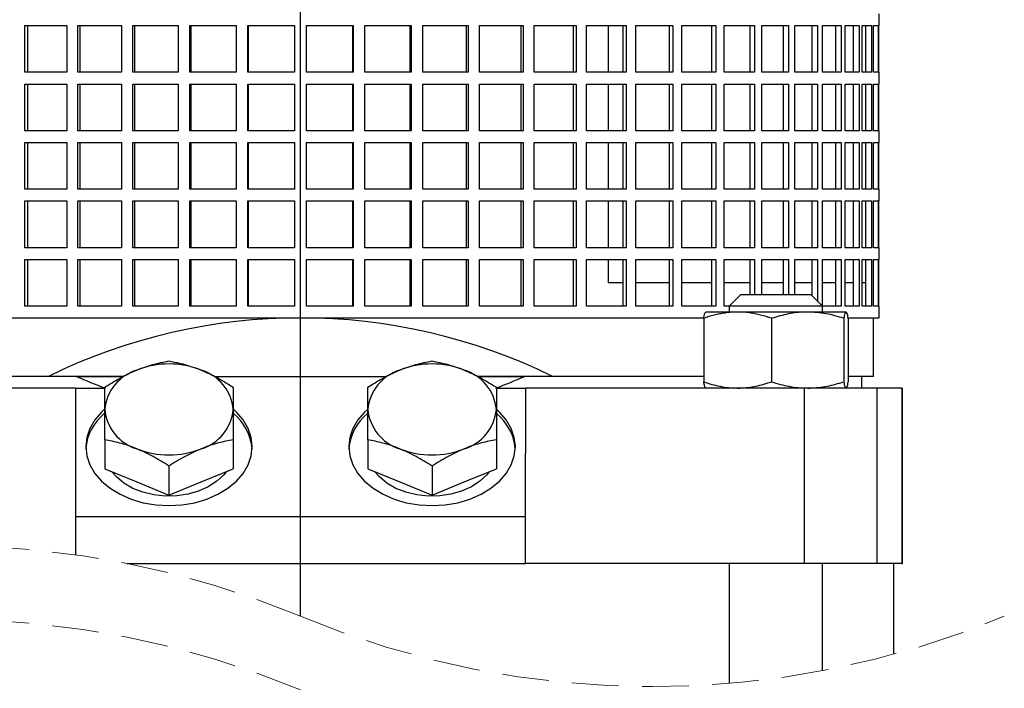
# Model space of a CAD drawing. Units: millimetres. Extents: x -4 to 213, y 0 to 297.
# Drawn here: x 157 to 184, y 161 to 180 of the extents above; entities that cross this region are included whole.
import ezdxf

# ---------------------------------------------------------------- set-up
doc = ezdxf.new("R2010")
doc.units = ezdxf.units.MM
doc.linetypes.add('HIDDEN', pattern=[1.905, 1.27, -0.635])
doc.layers.add('FORMAT', color=7, linetype='Continuous')

# ---------------------------------------------------------------- blocks, each defined once
blk = doc.blocks.new('SW_CENTERMARKSYMBOL_3')
at = {"layer": 'FORMAT', "color": 0}
blk.add_line((0, 23.092), (0, 144.496), dxfattribs=at)

msp = doc.modelspace()

# ---------------------------------------------------------------- linework, layer by layer
at = {"color": 7, "linetype": 'Continuous', "lineweight": 25}
for p, q in [((180.500878, 179.487406), (180.500878, 179.804868)), ((157.301729, 179.487406), (158.441798, 179.487406)), ((157.301729, 178.217566), (157.301729, 179.487406)), ((157.371691, 179.487406), (157.371691, 178.217566)), ((158.441798, 179.487406), (158.441798, 178.217566)), ((158.737997, 179.487406), (159.928793, 179.487406)), ((158.737997, 178.217566), (158.737997, 179.487406)), ((158.79317, 179.487406), (158.79317, 178.217566)), ((159.928793, 179.487406), (159.928793, 178.217566)), ((160.236331, 179.487406), (161.465635, 179.487406)), ((160.236331, 178.217566), (160.236331, 179.487406)), ((160.27615, 179.487406), (160.27615, 178.217566)), ((161.465635, 179.487406), (161.465635, 178.217566)), ((161.781357, 179.487406), (163.036555, 179.487406)), ((161.781357, 178.217566), (161.781357, 179.487406)), ((161.805413, 179.487406), (161.805413, 178.217566)), ((163.036555, 179.487406), (163.036555, 178.217566)), ((163.357221, 179.487406), (164.625432, 179.487406)), ((163.357221, 178.217566), (163.357221, 179.487406)), ((163.365267, 179.487406), (163.365267, 178.217566)), ((164.625432, 179.487406), (164.625432, 178.217566)), ((164.947752, 179.487406), (166.215963, 179.487406)), ((164.947752, 178.217566), (164.947752, 179.487406)), ((166.207917, 178.217566), (166.207917, 179.487406)), ((166.215963, 179.487406), (166.215963, 178.217566)), ((166.536629, 179.487406), (167.791827, 179.487406)), ((166.536629, 178.217566), (166.536629, 179.487406)), ((167.767771, 178.217566), (167.767771, 179.487406)), ((167.791827, 179.487406), (167.791827, 178.217566)), ((168.107549, 179.487406), (169.336853, 179.487406)), ((168.107549, 178.217566), (168.107549, 179.487406)), ((169.297034, 178.217566), (169.297034, 179.487406)), ((169.336853, 179.487406), (169.336853, 178.217566)), ((169.644391, 179.487406), (170.835188, 179.487406)), ((169.644391, 178.217566), (169.644391, 179.487406)), ((170.780014, 178.217566), (170.780014, 179.487406)), ((170.835188, 179.487406), (170.835188, 178.217566)), ((171.131386, 179.487406), (172.271456, 179.487406)), ((171.131386, 178.217566), (171.131386, 179.487406)), ((172.201494, 178.217566), (172.201494, 179.487406)), ((172.271456, 179.487406), (172.271456, 178.217566)), ((172.553274, 179.487406), (173.630918, 179.487406)), ((172.553274, 178.217566), (172.553274, 179.487406)), ((173.144586, 179.487406), (173.144586, 178.217566)), ((173.546886, 178.217566), (173.546886, 179.487406)), ((173.630918, 179.487406), (173.630918, 178.217566)), ((173.895466, 179.487406), (174.899626, 179.487406)), ((173.895466, 178.217566), (173.895466, 179.487406)), ((174.802386, 178.217566), (174.802386, 179.487406)), ((174.899626, 179.487406), (174.899626, 178.217566)), ((175.144188, 179.487406), (176.064561, 179.487406)), ((175.144188, 178.217566), (175.144188, 179.487406)), ((175.95511, 178.217566), (175.95511, 179.487406)), ((176.064561, 179.487406), (176.064561, 178.217566)), ((176.286629, 179.487406), (177.113768, 179.487406)), ((176.286629, 178.217566), (176.286629, 179.487406)), ((176.99323, 178.217566), (176.99323, 179.487406)), ((177.113768, 179.487406), (177.113768, 178.217566)), ((177.311062, 179.487406), (178.036481, 179.487406)), ((177.311062, 178.217566), (177.311062, 179.487406)), ((177.906093, 178.217566), (177.906093, 179.487406)), ((178.036481, 179.487406), (178.036481, 178.217566)), ((178.206977, 179.487406), (178.823233, 179.487406)), ((178.206977, 178.217566), (178.206977, 179.487406)), ((178.684334, 178.217566), (178.684334, 179.487406)), ((178.823233, 179.487406), (178.823233, 178.217566)), ((178.96518, 179.487406), (179.46595, 179.487406)), ((178.96518, 178.217566), (178.96518, 179.487406)), ((179.319963, 178.217566), (179.319963, 179.487406)), ((179.46595, 179.487406), (179.46595, 178.217566)), ((179.577894, 179.487406), (179.958038, 179.487406)), ((179.577894, 178.217566), (179.577894, 179.487406)), ((179.806462, 178.217566), (179.806462, 179.487406)), ((179.958038, 179.487406), (179.958038, 178.217566)), ((180.038828, 179.487406), (180.294445, 179.487406)), ((180.038828, 178.217566), (180.038828, 179.487406)), ((180.138835, 178.217566), (180.138835, 179.487406)), ((180.294445, 179.487406), (180.294445, 178.217566)), ((180.343253, 179.487406), (180.471722, 179.487406)), ((180.343253, 178.217566), (180.343253, 179.487406)), ((180.471722, 179.487406), (180.471722, 178.217566)), ((180.488046, 179.487406), (180.500878, 179.487406)), ((180.488046, 178.217566), (180.488046, 179.487406)), ((158.441798, 178.217566), (157.301729, 178.217566)), ((159.928793, 178.217566), (158.737997, 178.217566)), ((161.465635, 178.217566), (160.236331, 178.217566)), ((163.036555, 178.217566), (161.781357, 178.217566)), ((164.625432, 178.217566), (163.357221, 178.217566)), ((166.215963, 178.217566), (164.947752, 178.217566)), ((167.791827, 178.217566), (166.536629, 178.217566)), ((169.336853, 178.217566), (168.107549, 178.217566)), ((170.835188, 178.217566), (169.644391, 178.217566)), ((172.271456, 178.217566), (171.131386, 178.217566)), ((173.630918, 178.217566), (172.553274, 178.217566)), ((174.899626, 178.217566), (173.895466, 178.217566)), ((176.064561, 178.217566), (175.144188, 178.217566)), ((177.113768, 178.217566), (176.286629, 178.217566)), ((178.036481, 178.217566), (177.311062, 178.217566)), ((178.823233, 178.217566), (178.206977, 178.217566)), ((179.46595, 178.217566), (178.96518, 178.217566)), ((179.958038, 178.217566), (179.577894, 178.217566)), ((180.294445, 178.217566), (180.038828, 178.217566)), ((180.471722, 178.217566), (180.343253, 178.217566)), ((180.500878, 178.217566), (180.488046, 178.217566)), ((180.500878, 177.900104), (180.500878, 178.217566)), ((157.301729, 177.900104), (158.441798, 177.900104)), ((157.301729, 176.630265), (157.301729, 177.900104)), ((157.371691, 177.900104), (157.371691, 176.630265)), ((158.441798, 177.900104), (158.441798, 176.630265)), ((158.737997, 177.900104), (159.928793, 177.900104)), ((158.737997, 176.630265), (158.737997, 177.900104)), ((158.79317, 177.900104), (158.79317, 176.630265)), ((159.928793, 177.900104), (159.928793, 176.630265)), ((160.236331, 177.900104), (161.465635, 177.900104)), ((160.236331, 176.630265), (160.236331, 177.900104)), ((160.27615, 177.900104), (160.27615, 176.630265)), ((161.465635, 177.900104), (161.465635, 176.630265)), ((161.781357, 177.900104), (163.036555, 177.900104)), ((161.781357, 176.630265), (161.781357, 177.900104)), ((161.805413, 177.900104), (161.805413, 176.630265)), ((163.036555, 177.900104), (163.036555, 176.630265)), ((163.357221, 177.900104), (164.625432, 177.900104)), ((163.357221, 176.630265), (163.357221, 177.900104)), ((163.365267, 177.900104), (163.365267, 176.630265)), ((164.625432, 177.900104), (164.625432, 176.630265)), ((164.947752, 177.900104), (166.215963, 177.900104)), ((164.947752, 176.630265), (164.947752, 177.900104)), ((166.207917, 176.630265), (166.207917, 177.900104)), ((166.215963, 177.900104), (166.215963, 176.630265)), ((166.536629, 177.900104), (167.791827, 177.900104)), ((166.536629, 176.630265), (166.536629, 177.900104)), ((167.767771, 176.630265), (167.767771, 177.900104)), ((167.791827, 177.900104), (167.791827, 176.630265)), ((168.107549, 177.900104), (169.336853, 177.900104)), ((168.107549, 176.630265), (168.107549, 177.900104)), ((169.297034, 176.630265), (169.297034, 177.900104)), ((169.336853, 177.900104), (169.336853, 176.630265)), ((169.644391, 177.900104), (170.835188, 177.900104)), ((169.644391, 176.630265), (169.644391, 177.900104)), ((170.780014, 176.630265), (170.780014, 177.900104)), ((170.835188, 177.900104), (170.835188, 176.630265)), ((171.131386, 177.900104), (172.271456, 177.900104)), ((171.131386, 176.630265), (171.131386, 177.900104)), ((172.201494, 176.630265), (172.201494, 177.900104)), ((172.271456, 177.900104), (172.271456, 176.630265)), ((172.553274, 177.900104), (173.630918, 177.900104)), ((172.553274, 176.630265), (172.553274, 177.900104)), ((173.144586, 177.900104), (173.144586, 176.630265)), ((173.546886, 176.630265), (173.546886, 177.900104)), ((173.630918, 177.900104), (173.630918, 176.630265)), ((173.895466, 177.900104), (174.899626, 177.900104)), ((173.895466, 176.630265), (173.895466, 177.900104)), ((174.802386, 176.630265), (174.802386, 177.900104)), ((174.899626, 177.900104), (174.899626, 176.630265)), ((175.144188, 177.900104), (176.064561, 177.900104)), ((175.144188, 176.630265), (175.144188, 177.900104)), ((175.95511, 176.630265), (175.95511, 177.900104)), ((176.064561, 177.900104), (176.064561, 176.630265)), ((176.286629, 177.900104), (177.113768, 177.900104)), ((176.286629, 176.630265), (176.286629, 177.900104)), ((176.99323, 176.630265), (176.99323, 177.900104)), ((177.113768, 177.900104), (177.113768, 176.630265)), ((177.311062, 177.900104), (178.036481, 177.900104)), ((177.311062, 176.630265), (177.311062, 177.900104)), ((177.906093, 176.630265), (177.906093, 177.900104)), ((178.036481, 177.900104), (178.036481, 176.630265)), ((178.206977, 177.900104), (178.823233, 177.900104)), ((178.206977, 176.630265), (178.206977, 177.900104)), ((178.684334, 176.630265), (178.684334, 177.900104)), ((178.823233, 177.900104), (178.823233, 176.630265)), ((178.96518, 177.900104), (179.46595, 177.900104)), ((178.96518, 176.630265), (178.96518, 177.900104)), ((179.319963, 176.630265), (179.319963, 177.900104)), ((179.46595, 177.900104), (179.46595, 176.630265)), ((179.577894, 177.900104), (179.958038, 177.900104)), ((179.577894, 176.630265), (179.577894, 177.900104)), ((179.806462, 176.630265), (179.806462, 177.900104)), ((179.958038, 177.900104), (179.958038, 176.630265)), ((180.038828, 177.900104), (180.294445, 177.900104)), ((180.038828, 176.630265), (180.038828, 177.900104)), ((180.138835, 176.630265), (180.138835, 177.900104)), ((180.294445, 177.900104), (180.294445, 176.630265)), ((180.343253, 177.900104), (180.471722, 177.900104)), ((180.343253, 176.630265), (180.343253, 177.900104)), ((180.471722, 177.900104), (180.471722, 176.630265)), ((180.488046, 177.900104), (180.500878, 177.900104)), ((180.488046, 176.630265), (180.488046, 177.900104)), ((158.441798, 176.630265), (157.301729, 176.630265)), ((159.928793, 176.630265), (158.737997, 176.630265)), ((161.465635, 176.630265), (160.236331, 176.630265)), ((163.036555, 176.630265), (161.781357, 176.630265)), ((164.625432, 176.630265), (163.357221, 176.630265)), ((166.215963, 176.630265), (164.947752, 176.630265)), ((167.791827, 176.630265), (166.536629, 176.630265)), ((169.336853, 176.630265), (168.107549, 176.630265)), ((170.835188, 176.630265), (169.644391, 176.630265)), ((172.271456, 176.630265), (171.131386, 176.630265)), ((173.630918, 176.630265), (172.553274, 176.630265)), ((174.899626, 176.630265), (173.895466, 176.630265)), ((176.064561, 176.630265), (175.144188, 176.630265)), ((177.113768, 176.630265), (176.286629, 176.630265)), ((178.036481, 176.630265), (177.311062, 176.630265)), ((178.823233, 176.630265), (178.206977, 176.630265)), ((179.46595, 176.630265), (178.96518, 176.630265)), ((179.958038, 176.630265), (179.577894, 176.630265)), ((180.294445, 176.630265), (180.038828, 176.630265)), ((180.471722, 176.630265), (180.343253, 176.630265)), ((180.500878, 176.630265), (180.488046, 176.630265)), ((180.500878, 176.312803), (180.500878, 176.630265)), ((157.301729, 176.312803), (158.441798, 176.312803)), ((157.301729, 175.042961), (157.301729, 176.312803)), ((157.371691, 176.312803), (157.371691, 175.042961)), ((158.441798, 176.312803), (158.441798, 175.042961)), ((158.737997, 176.312803), (159.928793, 176.312803)), ((158.737997, 175.042961), (158.737997, 176.312803)), ((158.79317, 176.312803), (158.79317, 175.042961)), ((159.928793, 176.312803), (159.928793, 175.042961)), ((160.236331, 176.312803), (161.465635, 176.312803)), ((160.236331, 175.042961), (160.236331, 176.312803)), ((160.27615, 176.312803), (160.27615, 175.042961)), ((161.465635, 176.312803), (161.465635, 175.042961)), ((161.781357, 176.312803), (163.036555, 176.312803)), ((161.781357, 175.042961), (161.781357, 176.312803)), ((161.805413, 176.312803), (161.805413, 175.042961)), ((163.036555, 176.312803), (163.036555, 175.042961)), ((163.357221, 176.312803), (164.625432, 176.312803)), ((163.357221, 175.042961), (163.357221, 176.312803)), ((163.365267, 176.312803), (163.365267, 175.042961)), ((164.625432, 176.312803), (164.625432, 175.042961)), ((164.947752, 176.312803), (166.215963, 176.312803)), ((164.947752, 175.042961), (164.947752, 176.312803)), ((166.207917, 175.042961), (166.207917, 176.312803)), ((166.215963, 176.312803), (166.215963, 175.042961)), ((166.536629, 176.312803), (167.791827, 176.312803)), ((166.536629, 175.042961), (166.536629, 176.312803)), ((167.767771, 175.042961), (167.767771, 176.312803)), ((167.791827, 176.312803), (167.791827, 175.042961)), ((168.107549, 176.312803), (169.336853, 176.312803)), ((168.107549, 175.042961), (168.107549, 176.312803)), ((169.297034, 175.042961), (169.297034, 176.312803)), ((169.336853, 176.312803), (169.336853, 175.042961)), ((169.644391, 176.312803), (170.835188, 176.312803)), ((169.644391, 175.042961), (169.644391, 176.312803)), ((170.780014, 175.042961), (170.780014, 176.312803)), ((170.835188, 176.312803), (170.835188, 175.042961)), ((171.131386, 176.312803), (172.271456, 176.312803)), ((171.131386, 175.042961), (171.131386, 176.312803)), ((172.201494, 175.042961), (172.201494, 176.312803)), ((172.271456, 176.312803), (172.271456, 175.042961)), ((172.553274, 176.312803), (173.630918, 176.312803)), ((172.553274, 175.042961), (172.553274, 176.312803)), ((173.144586, 176.312803), (173.144586, 175.042961)), ((173.546886, 175.042961), (173.546886, 176.312803)), ((173.630918, 176.312803), (173.630918, 175.042961)), ((173.895466, 176.312803), (174.899626, 176.312803)), ((173.895466, 175.042961), (173.895466, 176.312803)), ((174.802386, 175.042961), (174.802386, 176.312803)), ((174.899626, 176.312803), (174.899626, 175.042961)), ((175.144188, 176.312803), (176.064561, 176.312803)), ((175.144188, 175.042961), (175.144188, 176.312803)), ((175.95511, 175.042961), (175.95511, 176.312803)), ((176.064561, 176.312803), (176.064561, 175.042961)), ((176.286629, 176.312803), (177.113768, 176.312803)), ((176.286629, 175.042961), (176.286629, 176.312803)), ((176.99323, 175.042961), (176.99323, 176.312803)), ((177.113768, 176.312803), (177.113768, 175.042961)), ((177.311062, 176.312803), (178.036481, 176.312803)), ((177.311062, 175.042961), (177.311062, 176.312803)), ((177.906093, 175.042961), (177.906093, 176.312803)), ((178.036481, 176.312803), (178.036481, 175.042961)), ((178.206977, 176.312803), (178.823233, 176.312803)), ((178.206977, 175.042961), (178.206977, 176.312803)), ((178.684334, 175.042961), (178.684334, 176.312803)), ((178.823233, 176.312803), (178.823233, 175.042961)), ((178.96518, 176.312803), (179.46595, 176.312803)), ((178.96518, 175.042961), (178.96518, 176.312803)), ((179.319963, 175.042961), (179.319963, 176.312803)), ((179.46595, 176.312803), (179.46595, 175.042961)), ((179.577894, 176.312803), (179.958038, 176.312803)), ((179.577894, 175.042961), (179.577894, 176.312803)), ((179.806462, 175.042961), (179.806462, 176.312803)), ((179.958038, 176.312803), (179.958038, 175.042961)), ((180.038828, 176.312803), (180.294445, 176.312803)), ((180.038828, 175.042961), (180.038828, 176.312803)), ((180.138835, 175.042961), (180.138835, 176.312803)), ((180.294445, 176.312803), (180.294445, 175.042961)), ((180.343253, 176.312803), (180.471722, 176.312803)), ((180.343253, 175.042961), (180.343253, 176.312803)), ((180.471722, 176.312803), (180.471722, 175.042961)), ((180.488046, 176.312803), (180.500878, 176.312803)), ((180.488046, 175.042961), (180.488046, 176.312803)), ((158.441798, 175.042961), (157.301729, 175.042961)), ((159.928793, 175.042961), (158.737997, 175.042961)), ((161.465635, 175.042961), (160.236331, 175.042961)), ((163.036555, 175.042961), (161.781357, 175.042961)), ((164.625432, 175.042961), (163.357221, 175.042961)), ((166.215963, 175.042961), (164.947752, 175.042961)), ((167.791827, 175.042961), (166.536629, 175.042961)), ((169.336853, 175.042961), (168.107549, 175.042961)), ((170.835188, 175.042961), (169.644391, 175.042961)), ((172.271456, 175.042961), (171.131386, 175.042961)), ((173.630918, 175.042961), (172.553274, 175.042961)), ((174.899626, 175.042961), (173.895466, 175.042961)), ((176.064561, 175.042961), (175.144188, 175.042961)), ((177.113768, 175.042961), (176.286629, 175.042961)), ((178.036481, 175.042961), (177.311062, 175.042961)), ((178.823233, 175.042961), (178.206977, 175.042961)), ((179.46595, 175.042961), (178.96518, 175.042961)), ((179.958038, 175.042961), (179.577894, 175.042961)), ((180.294445, 175.042961), (180.038828, 175.042961)), ((180.471722, 175.042961), (180.343253, 175.042961)), ((180.500878, 175.042961), (180.488046, 175.042961)), ((180.500878, 174.725503), (180.500878, 175.042961)), ((157.301729, 174.725503), (158.441798, 174.725503)), ((157.301729, 173.455662), (157.301729, 174.725503)), ((157.371691, 174.725503), (157.371691, 173.455662)), ((158.441798, 174.725503), (158.441798, 173.455662)), ((158.737997, 174.725503), (159.928793, 174.725503)), ((158.737997, 173.455662), (158.737997, 174.725503)), ((158.79317, 174.725503), (158.79317, 173.455662)), ((159.928793, 174.725503), (159.928793, 173.455662)), ((160.236331, 174.725503), (161.465635, 174.725503)), ((160.236331, 173.455662), (160.236331, 174.725503)), ((160.27615, 174.725503), (160.27615, 173.455662)), ((161.465635, 174.725503), (161.465635, 173.455662)), ((161.781357, 174.725503), (163.036555, 174.725503)), ((161.781357, 173.455662), (161.781357, 174.725503)), ((161.805413, 174.725503), (161.805413, 173.455662)), ((163.036555, 174.725503), (163.036555, 173.455662)), ((163.357221, 174.725503), (164.625432, 174.725503)), ((163.357221, 173.455662), (163.357221, 174.725503)), ((163.365267, 174.725503), (163.365267, 173.455662)), ((164.625432, 174.725503), (164.625432, 173.455662)), ((164.947752, 174.725503), (166.215963, 174.725503)), ((164.947752, 173.455662), (164.947752, 174.725503)), ((166.207917, 173.455662), (166.207917, 174.725503)), ((166.215963, 174.725503), (166.215963, 173.455662)), ((166.536629, 174.725503), (167.791827, 174.725503)), ((166.536629, 173.455662), (166.536629, 174.725503)), ((167.767771, 173.455662), (167.767771, 174.725503)), ((167.791827, 174.725503), (167.791827, 173.455662)), ((168.107549, 174.725503), (169.336853, 174.725503)), ((168.107549, 173.455662), (168.107549, 174.725503)), ((169.297034, 173.455662), (169.297034, 174.725503)), ((169.336853, 174.725503), (169.336853, 173.455662)), ((169.644391, 174.725503), (170.835188, 174.725503)), ((169.644391, 173.455662), (169.644391, 174.725503)), ((170.780014, 173.455662), (170.780014, 174.725503)), ((170.835188, 174.725503), (170.835188, 173.455662)), ((171.131386, 174.725503), (172.271456, 174.725503)), ((171.131386, 173.455662), (171.131386, 174.725503)), ((172.201494, 173.455662), (172.201494, 174.725503)), ((172.271456, 174.725503), (172.271456, 173.455662)), ((172.553274, 174.725503), (173.630918, 174.725503)), ((172.553274, 173.455662), (172.553274, 174.725503)), ((173.144586, 174.725503), (173.144586, 173.455662)), ((173.546886, 173.455662), (173.546886, 174.725503)), ((173.630918, 174.725503), (173.630918, 173.455662)), ((173.895466, 174.725503), (174.899626, 174.725503)), ((173.895466, 173.455662), (173.895466, 174.725503)), ((174.802386, 173.455662), (174.802386, 174.725503)), ((174.899626, 174.725503), (174.899626, 173.455662)), ((175.144188, 174.725503), (176.064561, 174.725503)), ((175.144188, 173.455662), (175.144188, 174.725503)), ((175.95511, 173.455662), (175.95511, 174.725503)), ((176.064561, 174.725503), (176.064561, 173.455662)), ((176.286629, 174.725503), (177.113768, 174.725503)), ((176.286629, 173.455662), (176.286629, 174.725503)), ((176.99323, 173.455662), (176.99323, 174.725503)), ((177.113768, 174.725503), (177.113768, 173.455662)), ((177.311062, 174.725503), (178.036481, 174.725503)), ((177.311062, 173.455662), (177.311062, 174.725503)), ((177.906093, 173.455662), (177.906093, 174.725503)), ((178.036481, 174.725503), (178.036481, 173.455662)), ((178.206977, 174.725503), (178.823233, 174.725503)), ((178.206977, 173.455662), (178.206977, 174.725503)), ((178.684334, 173.455662), (178.684334, 174.725503)), ((178.823233, 174.725503), (178.823233, 173.455662)), ((178.96518, 174.725503), (179.46595, 174.725503)), ((178.96518, 173.455662), (178.96518, 174.725503)), ((179.319963, 173.455662), (179.319963, 174.725503)), ((179.46595, 174.725503), (179.46595, 173.455662)), ((179.577894, 174.725503), (179.958038, 174.725503)), ((179.577894, 173.455662), (179.577894, 174.725503)), ((179.806462, 173.455662), (179.806462, 174.725503)), ((179.958038, 174.725503), (179.958038, 173.455662)), ((180.038828, 174.725503), (180.294445, 174.725503)), ((180.038828, 173.455662), (180.038828, 174.725503)), ((180.138835, 173.455662), (180.138835, 174.725503)), ((180.294445, 174.725503), (180.294445, 173.455662)), ((180.343253, 174.725503), (180.471722, 174.725503)), ((180.343253, 173.455662), (180.343253, 174.725503)), ((180.471722, 174.725503), (180.471722, 173.455662)), ((180.488046, 174.725503), (180.500878, 174.725503)), ((180.488046, 173.455662), (180.488046, 174.725503)), ((158.441798, 173.455662), (157.301729, 173.455662)), ((159.928793, 173.455662), (158.737997, 173.455662)), ((161.465635, 173.455662), (160.236331, 173.455662)), ((163.036555, 173.455662), (161.781357, 173.455662)), ((164.625432, 173.455662), (163.357221, 173.455662)), ((166.215963, 173.455662), (164.947752, 173.455662)), ((167.791827, 173.455662), (166.536629, 173.455662)), ((169.336853, 173.455662), (168.107549, 173.455662)), ((170.835188, 173.455662), (169.644391, 173.455662)), ((172.271456, 173.455662), (171.131386, 173.455662)), ((173.630918, 173.455662), (172.553274, 173.455662)), ((174.899626, 173.455662), (173.895466, 173.455662)), ((176.064561, 173.455662), (175.144188, 173.455662)), ((177.113768, 173.455662), (176.286629, 173.455662)), ((178.036481, 173.455662), (177.311062, 173.455662)), ((178.823233, 173.455662), (178.206977, 173.455662)), ((179.46595, 173.455662), (178.96518, 173.455662)), ((179.958038, 173.455662), (179.577894, 173.455662)), ((180.294445, 173.455662), (180.038828, 173.455662)), ((180.471722, 173.455662), (180.343253, 173.455662)), ((180.500878, 173.455662), (180.488046, 173.455662)), ((180.500878, 173.1382), (180.500878, 173.455662)), ((157.301729, 173.1382), (158.441798, 173.1382)), ((157.301729, 171.86836), (157.301729, 173.1382)), ((157.371691, 173.1382), (157.371691, 171.86836)), ((158.441798, 173.1382), (158.441798, 171.86836)), ((158.737997, 173.1382), (159.928793, 173.1382)), ((158.737997, 171.86836), (158.737997, 173.1382)), ((158.79317, 173.1382), (158.79317, 171.86836)), ((159.928793, 173.1382), (159.928793, 171.86836)), ((160.236331, 173.1382), (161.465635, 173.1382)), ((160.236331, 171.86836), (160.236331, 173.1382)), ((160.27615, 173.1382), (160.27615, 171.86836)), ((161.465635, 173.1382), (161.465635, 171.86836)), ((161.781357, 173.1382), (163.036555, 173.1382)), ((161.781357, 171.86836), (161.781357, 173.1382)), ((161.805413, 173.1382), (161.805413, 171.86836)), ((163.036555, 173.1382), (163.036555, 171.86836)), ((163.357221, 173.1382), (164.625432, 173.1382)), ((163.357221, 171.86836), (163.357221, 173.1382)), ((163.365267, 173.1382), (163.365267, 171.86836)), ((164.625432, 173.1382), (164.625432, 171.86836)), ((164.947752, 173.1382), (166.215963, 173.1382)), ((164.947752, 171.86836), (164.947752, 173.1382)), ((166.207917, 171.86836), (166.207917, 173.1382)), ((166.215963, 173.1382), (166.215963, 171.86836)), ((166.536629, 173.1382), (167.791827, 173.1382)), ((166.536629, 171.86836), (166.536629, 173.1382)), ((167.767771, 171.86836), (167.767771, 173.1382)), ((167.791827, 173.1382), (167.791827, 171.86836)), ((168.107549, 173.1382), (169.336853, 173.1382)), ((168.107549, 171.86836), (168.107549, 173.1382)), ((169.297034, 171.86836), (169.297034, 173.1382)), ((169.336853, 173.1382), (169.336853, 171.86836)), ((169.644391, 173.1382), (170.835188, 173.1382)), ((169.644391, 171.86836), (169.644391, 173.1382)), ((170.780014, 171.86836), (170.780014, 173.1382)), ((170.835188, 173.1382), (170.835188, 171.86836)), ((171.131386, 173.1382), (172.271456, 173.1382)), ((171.131386, 171.86836), (171.131386, 173.1382)), ((172.201494, 171.86836), (172.201494, 173.1382)), ((172.271456, 173.1382), (172.271456, 171.86836)), ((172.553274, 173.1382), (173.630918, 173.1382)), ((172.553274, 171.86836), (172.553274, 173.1382)), ((173.144586, 173.1382), (173.144586, 172.50328)), ((173.546886, 171.86836), (173.546886, 173.1382)), ((173.630918, 173.1382), (173.630918, 171.86836)), ((173.895466, 173.1382), (174.899626, 173.1382)), ((173.895466, 171.86836), (173.895466, 173.1382)), ((174.802386, 171.86836), (174.802386, 173.1382)), ((174.899626, 173.1382), (174.899626, 171.86836)), ((175.144188, 173.1382), (176.064561, 173.1382)), ((175.144188, 171.86836), (175.144188, 173.1382)), ((175.95511, 171.86836), (175.95511, 173.1382)), ((176.064561, 173.1382), (176.064561, 171.86836)), ((176.286629, 173.1382), (177.113768, 173.1382)), ((176.286629, 171.86836), (176.286629, 173.1382)), ((176.99323, 172.18582), (176.99323, 173.1382)), ((177.113768, 173.1382), (177.113768, 172.18582)), ((177.311062, 173.1382), (178.036481, 173.1382)), ((177.311062, 172.18582), (177.311062, 173.1382)), ((177.906093, 172.18582), (177.906093, 173.1382)), ((178.036481, 173.1382), (178.036481, 172.18582)), ((178.206977, 173.1382), (178.823233, 173.1382)), ((178.206977, 172.18582), (178.206977, 173.1382)), ((178.684334, 172.147964), (178.684334, 173.1382)), ((178.823233, 173.1382), (178.823233, 172.009064)), ((178.96518, 173.1382), (179.46595, 173.1382)), ((178.96518, 171.86836), (178.96518, 173.1382)), ((179.319963, 171.86836), (179.319963, 173.1382)), ((179.46595, 173.1382), (179.46595, 171.86836)), ((179.577894, 173.1382), (179.958038, 173.1382)), ((179.577894, 171.86836), (179.577894, 173.1382)), ((179.806462, 171.86836), (179.806462, 173.1382)), ((179.958038, 173.1382), (179.958038, 171.86836)), ((180.038828, 173.1382), (180.294445, 173.1382)), ((180.038828, 171.86836), (180.038828, 173.1382)), ((180.138835, 171.86836), (180.138835, 173.1382)), ((180.294445, 173.1382), (180.294445, 171.86836)), ((180.343253, 173.1382), (180.471722, 173.1382)), ((180.343253, 171.86836), (180.343253, 173.1382)), ((180.471722, 173.1382), (180.471722, 171.86836)), ((180.488046, 173.1382), (180.500878, 173.1382)), ((180.488046, 171.86836), (180.488046, 173.1382)), ((173.546886, 172.50328), (173.144586, 172.50328)), ((174.802386, 172.50328), (173.895466, 172.50328)), ((175.95511, 172.50328), (175.144188, 172.50328)), ((176.99323, 172.50328), (176.286629, 172.50328)), ((177.906093, 172.50328), (177.311062, 172.50328)), ((178.684334, 172.50328), (178.206977, 172.50328)), ((179.319963, 172.50328), (178.96518, 172.50328)), ((179.806462, 172.50328), (179.577894, 172.50328)), ((180.138835, 172.50328), (180.038828, 172.50328)), ((176.741716, 172.18582), (176.424256, 171.86836)), ((176.741716, 172.18582), (178.646478, 172.18582)), ((178.963938, 171.86836), (178.646478, 172.18582)), ((158.441798, 171.86836), (157.301729, 171.86836)), ((159.928793, 171.86836), (158.737997, 171.86836)), ((161.465635, 171.86836), (160.236331, 171.86836)), ((163.036555, 171.86836), (161.781357, 171.86836)), ((164.625432, 171.86836), (163.357221, 171.86836)), ((166.215963, 171.86836), (164.947752, 171.86836)), ((167.791827, 171.86836), (166.536629, 171.86836)), ((169.336853, 171.86836), (168.107549, 171.86836)), ((170.835188, 171.86836), (169.644391, 171.86836)), ((172.271456, 171.86836), (171.131386, 171.86836)), ((173.630918, 171.86836), (172.553274, 171.86836)), ((174.899626, 171.86836), (173.895466, 171.86836)), ((176.064561, 171.86836), (175.144188, 171.86836)), ((176.65669, 171.709629), (175.791945, 171.709629)), ((176.424256, 171.86836), (176.286629, 171.86836)), ((176.424256, 171.86836), (176.424256, 171.709629)), ((178.963938, 171.86836), (176.424256, 171.86836)), ((178.55884, 171.709629), (176.65669, 171.709629)), ((179.596248, 171.709629), (178.55884, 171.709629)), ((178.963938, 171.709629), (178.963938, 171.86836)), ((179.46595, 171.86836), (178.96518, 171.86836)), ((179.958038, 171.86836), (179.577894, 171.86836)), ((179.601473, 171.70812), (179.598859, 171.709629)), ((180.294445, 171.86836), (180.038828, 171.86836)), ((180.471722, 171.86836), (180.343253, 171.86836)), ((180.500878, 171.86836), (180.488046, 171.86836)), ((180.500878, 171.5509), (180.500878, 171.86836)), ((154.034269, 171.5509), (164.786592, 171.5509)), ((164.786592, 171.5509), (175.756063, 171.5509)), ((175.734391, 171.539505), (175.734391, 169.816263)), ((177.578988, 171.539505), (177.578988, 169.816263)), ((179.538693, 171.539505), (179.538693, 169.816263)), ((179.638145, 171.5509), (180.500878, 171.5509)), ((179.653804, 171.539505), (179.653804, 169.816263)), ((180.342147, 169.963599), (180.342147, 171.5509)), ((157.940923, 169.963599), (154.075502, 169.963599)), ((159.983336, 169.963599), (157.940923, 169.963599)), ((158.696647, 169.963599), (159.983336, 169.963599)), ((162.447539, 169.963599), (167.126193, 169.963599)), ((169.590396, 169.963599), (170.876537, 169.963599)), ((171.632262, 169.963599), (169.590396, 169.963599)), ((175.734391, 169.963599), (171.632262, 169.963599)), ((180.342147, 169.963599), (179.653804, 169.963599)), ((180.024687, 169.646137), (180.024687, 169.963599)), ((158.675481, 169.646137), (151.100228, 169.646137)), ((158.675481, 169.646137), (159.483959, 169.646137)), ((158.675481, 169.646137), (158.675481, 167.880476)), ((159.469132, 169.065685), (159.469132, 169.668224)), ((162.961195, 169.668224), (162.961195, 169.065685)), ((166.611989, 169.065685), (166.611989, 169.668224)), ((170.089225, 169.646137), (170.897703, 169.646137)), ((170.104052, 169.668224), (170.104052, 169.065685)), ((170.897703, 169.646137), (170.897703, 167.880476)), ((178.472957, 169.646137), (170.897703, 169.646137)), ((175.786721, 169.647646), (175.789335, 169.646137)), ((178.472957, 164.884232), (178.472957, 169.646137)), ((180.440964, 169.646137), (178.472957, 169.646137)), ((180.440964, 164.884232), (180.440964, 169.646137)), ((181.113392, 169.646137), (180.440964, 169.646137)), ((181.113392, 169.646137), (181.135798, 169.646137)), ((181.135798, 164.884232), (181.135798, 169.646137)), ((159.469132, 168.242597), (159.469132, 169.065685)), ((162.961195, 169.065685), (162.961195, 168.242597)), ((166.611989, 168.242597), (166.611989, 169.065685)), ((170.104052, 169.065685), (170.104052, 168.242597)), ((159.469132, 168.242597), (159.469132, 167.454955)), ((162.961195, 168.242597), (162.961195, 167.454955)), ((166.611989, 168.242597), (166.611989, 167.454955)), ((170.104052, 168.242597), (170.104052, 167.454955)), ((158.675481, 167.880476), (158.675481, 166.154072)), ((170.897703, 166.154072), (170.897703, 167.880476)), ((159.469132, 167.454955), (160.342148, 167.098549)), ((161.215163, 167.529781), (161.215163, 166.742143)), ((162.088179, 167.098549), (162.961195, 167.454955)), ((166.611989, 167.454955), (167.485005, 167.098549)), ((168.358021, 167.529781), (168.358021, 166.742143)), ((169.231037, 167.098549), (170.104052, 167.454955)), ((160.342148, 167.098549), (161.215163, 166.742143)), ((161.215163, 166.742143), (162.088179, 167.098549)), ((167.485005, 167.098549), (168.358021, 166.742143)), ((168.358021, 166.742143), (169.231037, 167.098549)), ((170.897703, 166.154072), (158.675481, 166.154072)), ((158.675481, 166.154072), (158.675481, 165.121731)), ((170.897703, 164.884232), (170.897703, 166.154072)), ((160.078187, 164.884232), (170.897703, 164.884232)), ((178.472957, 164.884232), (170.897703, 164.884232)), ((176.424256, 164.884232), (176.424256, 161.626835)), ((180.440964, 164.884232), (178.472957, 164.884232)), ((178.963938, 161.973116), (178.963938, 164.884232)), ((181.113392, 164.884232), (180.440964, 164.884232)), ((180.897703, 162.419923), (180.897703, 164.884232)), ((181.113392, 164.884232), (181.135798, 164.884232))]:
    msp.add_line(p, q, dxfattribs=at)
at = {"color": 1, "linetype": 'Continuous', "lineweight": 18}
msp.add_line((181.113392, 164.884232), (181.113392, 169.646137), dxfattribs=at)
at = {"color": 7, "linetype": 'Continuous', "lineweight": 25, "flags": 128}
for points in [[(159.45862, 169.063192), (159.385244, 168.995642), (159.199792, 168.78165), (159.063964, 168.549777), (158.981107, 168.305733), (158.953259, 168.055531), (158.981107, 167.805329), (159.063964, 167.561286), (159.199792, 167.329416), (159.385244, 167.115424), (159.615756, 166.924578), (159.885649, 166.761581), (160.188281, 166.630447), (160.516197, 166.534406), (160.861324, 166.475814), (161.215163, 166.456122)], [(161.215163, 166.456122), (161.569003, 166.475814), (161.91413, 166.534406), (162.242047, 166.630447), (162.544678, 166.761581), (162.814572, 166.924578), (163.045083, 167.115424), (163.230535, 167.329416), (163.366363, 167.561286), (163.449221, 167.805329), (163.477068, 168.055531), (163.449221, 168.305733), (163.366363, 168.549777), (163.230535, 168.78165), (163.045083, 168.995642), (162.972985, 169.062078)], [(166.601477, 169.063192), (166.528101, 168.995642), (166.342649, 168.78165), (166.206821, 168.549777), (166.123964, 168.305733), (166.096116, 168.055531), (166.123964, 167.805329), (166.206821, 167.561286), (166.342649, 167.329416), (166.528101, 167.115424), (166.758613, 166.924578), (167.028507, 166.761581), (167.331137, 166.630447), (167.659054, 166.534406), (168.004181, 166.475814), (168.358021, 166.456122)], [(168.358021, 166.456122), (168.711861, 166.475814), (169.056987, 166.534406), (169.384904, 166.630447), (169.687535, 166.761581), (169.957429, 166.924578), (170.18794, 167.115424), (170.373393, 167.329416), (170.50922, 167.561286), (170.592078, 167.805329), (170.619926, 168.055531), (170.592078, 168.305733), (170.50922, 168.549777), (170.373393, 168.78165), (170.18794, 168.995642), (170.115842, 169.062078)], [(162.765185, 167.374935), (162.700478, 167.294268), (162.512718, 167.117164), (162.283254, 166.96661), (162.01946, 166.847453), (161.729815, 166.763511), (161.42363, 166.717492), (161.110743, 166.710873), (160.801214, 166.74386), (160.504988, 166.815401), (160.231589, 166.923192), (159.989802, 167.063769), (159.7874, 167.232618), (159.665142, 167.374935)], [(169.908043, 167.374935), (169.843335, 167.294268), (169.655575, 167.117164), (169.426111, 166.96661), (169.162317, 166.847453), (168.872673, 166.763511), (168.566487, 166.717492), (168.253601, 166.710873), (167.944071, 166.74386), (167.647846, 166.815401), (167.374446, 166.923192), (167.132659, 167.063769), (166.930257, 167.232618), (166.807999, 167.374935)]]:
    msp.add_lwpolyline(points, dxfattribs=at)
at = {"color": 7, "linetype": 'Continuous', "lineweight": 25}
for centre, radius, start, end in [((164.786592, 155.995344), 15.555556, 63.8910959, 116.1089041), ((160.703067, 168.949199), 1.239422, 106.9298212, 174.6071436), ((161.215163, 167.927793), 2.3735, 68.4188975, 111.5811025), ((161.72726, 168.949198), 1.239422, 5.3928646, 73.070193), ((167.845924, 168.949198), 1.239422, 106.929807, 174.6071354), ((168.358021, 167.927793), 2.3735, 68.4188975, 111.5811025), ((168.870117, 168.949199), 1.239422, 5.3928564, 73.0701788), ((164.786355, 183.931201), 15.237403, 246.4433724, 249.6358494), ((164.786829, 183.931201), 15.237403, 290.3641506, 293.5566276), ((160.703055, 169.182161), 1.239408, 185.392452, 253.0705832), ((161.727272, 169.182161), 1.239409, 286.9294026, 354.6075397), ((167.845912, 169.182161), 1.239409, 185.3924603, 253.0705974), ((168.870129, 169.182161), 1.239408, 286.9294168, 354.607548), ((160.324011, 167.883383), 1.374266, 129.0288113, 175.1566955), ((162.087787, 167.873496), 1.393589, 5.1840237, 50.5657079), ((167.466869, 167.883382), 1.374267, 129.0288187, 175.1566771), ((169.230648, 167.873498), 1.393584, 5.1839531, 50.5658005), ((161.215163, 170.203576), 2.3735, 248.4188975, 291.5811025), ((168.358021, 170.203576), 2.3735, 248.4188975, 291.5811025)]:
    msp.add_arc(centre, radius, start, end, dxfattribs=at)
at = {"color": 7, "linetype": 'HIDDEN', "lineweight": 18}
for centre, start, end in [((155.231037, 140.517214), 67.3801351, 112.6198649), ((174.342148, 186.38388), 247.3801351, 292.6198649), ((155.231037, 138.517214), 67.3801351, 112.6198649)]:
    msp.add_arc(centre, 24.844444, start, end, dxfattribs=at)
at = {"color": 7, "linetype": 'Continuous', "lineweight": 25}
for points, knots in [([(176.65669, 171.709629), (176.634823, 171.709435), (176.517191, 171.708388), (176.351381, 171.692876), (176.16231, 171.65936), (175.970714, 171.615732), (175.829754, 171.570265), (175.734391, 171.539505)], [0, 0, 0, 0, 0.069641238, 0.374642948, 0.528619121, 0.681098901, 1, 1, 1, 1]), ([(175.734391, 171.539505), (175.739114, 171.561637), (175.749259, 171.609187), (175.757585, 171.672656), (175.783819, 171.700885), (175.791945, 171.709629)], [0, 0, 0, 0, 0.375402618, 0.806532327, 1, 1, 1, 1]), ([(177.578988, 171.539505), (177.479725, 171.571471), (177.330893, 171.619401), (177.127872, 171.664014), (176.92088, 171.699528), (176.762999, 171.705564), (176.65669, 171.709629)], [0, 0, 0, 0, 0.331860153, 0.497587083, 0.661698308, 1, 1, 1, 1]), ([(178.55884, 171.709629), (178.535612, 171.709426), (178.359536, 171.707887), (178.026675, 171.670425), (177.72939, 171.583488), (177.578988, 171.539505)], [0, 0, 0, 0, 0.069841973, 0.529412324, 1, 1, 1, 1]), ([(179.538693, 171.539505), (179.379789, 171.587051), (179.059961, 171.682747), (178.726582, 171.700631), (178.55884, 171.709629)], [0, 0, 0, 0, 0.496842495, 1, 1, 1, 1]), ([(179.596248, 171.709629), (179.588241, 171.701114), (179.561833, 171.673032), (179.553638, 171.609407), (179.543423, 171.561628), (179.538693, 171.539505)], [0, 0, 0, 0, 0.189408279, 0.62465477, 1, 1, 1, 1]), ([(179.653804, 171.539505), (179.652139, 171.600414), (179.650282, 171.66839), (179.601336, 171.705746), (179.596248, 171.709629)], [0, 0, 0, 0, 0.896049284, 1, 1, 1, 1]), ([(160.342148, 170.134906), (160.486485, 170.188752), (160.770746, 170.294797), (161.068566, 170.352591), (161.215163, 170.38104)], [0, 0, 0, 0, 0.507763926, 1, 1, 1, 1]), ([(161.215163, 170.38104), (161.358781, 170.353242), (161.656613, 170.295594), (161.940952, 170.189724), (162.088179, 170.134906)], [0, 0, 0, 0, 0.482210332, 1, 1, 1, 1]), ([(167.485005, 170.134906), (167.629342, 170.188752), (167.913603, 170.294797), (168.211423, 170.352591), (168.358021, 170.38104)], [0, 0, 0, 0, 0.507763553, 1, 1, 1, 1]), ([(168.358021, 170.38104), (168.501639, 170.353242), (168.79947, 170.295594), (169.083809, 170.189724), (169.231037, 170.134906)], [0, 0, 0, 0, 0.482209956, 1, 1, 1, 1]), ([(159.469132, 169.668224), (159.601611, 169.750543), (159.865387, 169.914446), (160.162602, 170.060582), (160.323764, 170.127296), (160.342148, 170.134906)], [0, 0, 0, 0, 0.471992537, 0.939769788, 1, 1, 1, 1]), ([(162.088179, 170.134906), (162.108899, 170.126315), (162.268809, 170.06001), (162.565928, 169.913752), (162.827583, 169.75122), (162.961195, 169.668224)], [0, 0, 0, 0, 0.067897467, 0.524026863, 1, 1, 1, 1]), ([(166.611989, 169.668224), (166.744468, 169.750543), (167.008244, 169.914446), (167.305459, 170.060582), (167.466621, 170.127296), (167.485005, 170.134906)], [0, 0, 0, 0, 0.471992485, 0.939769374, 1, 1, 1, 1]), ([(169.231037, 170.134906), (169.251756, 170.126315), (169.411666, 170.06001), (169.708786, 169.913752), (169.97044, 169.75122), (170.104052, 169.668224)], [0, 0, 0, 0, 0.067897055, 0.524026809, 1, 1, 1, 1]), ([(175.734391, 169.816263), (175.808752, 169.791966), (175.957322, 169.74342), (176.186343, 169.689862), (176.419787, 169.653153), (176.577628, 169.648479), (176.65669, 169.646137)], [0, 0, 0, 0, 0.2490302209, 0.4975573878, 0.7483288432, 1, 1, 1, 1]), ([(175.786724, 169.649315), (175.784691, 169.650396), (175.775855, 169.655096), (175.768525, 169.677125), (175.757058, 169.708199), (175.748596, 169.745056), (175.740725, 169.782025), (175.736568, 169.804496), (175.734391, 169.816263)], [0, 0, 0, 0, 0.038303113, 0.166449611, 0.35999187, 0.614188039, 0.797952542, 1, 1, 1, 1]), ([(176.65669, 169.646137), (176.678553, 169.64634), (176.844398, 169.647878), (177.158423, 169.685533), (177.437544, 169.772296), (177.578988, 169.816263)], [0, 0, 0, 0, 0.069682486, 0.528563528, 1, 1, 1, 1]), ([(177.578988, 169.816263), (177.658023, 169.791958), (177.816096, 169.743347), (178.059361, 169.689824), (178.307296, 169.653144), (178.474862, 169.648476), (178.55884, 169.646137)], [0, 0, 0, 0, 0.248358982, 0.496721247, 0.747774069, 1, 1, 1, 1]), ([(178.55884, 169.646137), (178.582072, 169.64633), (178.681519, 169.647156), (178.857565, 169.659938), (179.086079, 169.695197), (179.313894, 169.747019), (179.463598, 169.793132), (179.538693, 169.816263)], [0, 0, 0, 0, 0.069800282, 0.298795342, 0.529474658, 0.763974281, 1, 1, 1, 1]), ([(179.538693, 169.816263), (179.543416, 169.794131), (179.553563, 169.74658), (179.561885, 169.683108), (179.588122, 169.65488), (179.596248, 169.646137)], [0, 0, 0, 0, 0.375398161, 0.806539806, 1, 1, 1, 1]), ([(179.601457, 169.650365), (179.604713, 169.652901), (179.651344, 169.689227), (179.652618, 169.755043), (179.653804, 169.816263)], [0, 0, 0, 0, 0.069818815, 1, 1, 1, 1]), ([(160.342148, 167.996463), (160.321477, 168.00477), (160.168645, 168.066187), (159.880195, 168.161677), (159.604738, 168.215902), (159.469132, 168.242597)], [0, 0, 0, 0, 0.073566657, 0.543920983, 1, 1, 1, 1]), ([(162.961195, 168.242597), (162.826759, 168.216162), (162.548845, 168.161514), (162.260427, 168.0658), (162.106525, 168.003848), (162.088179, 167.996463)], [0, 0, 0, 0, 0.452138457, 0.934690773, 1, 1, 1, 1]), ([(167.485005, 167.996463), (167.464334, 168.00477), (167.311502, 168.066187), (167.023052, 168.161677), (166.747595, 168.215902), (166.611989, 168.242597)], [0, 0, 0, 0, 0.073567107, 0.543921021, 1, 1, 1, 1]), ([(170.104052, 168.242597), (169.969617, 168.216162), (169.691702, 168.161513), (169.403284, 168.0658), (169.249383, 168.003848), (169.231037, 167.996463)], [0, 0, 0, 0, 0.452138493, 0.934691225, 1, 1, 1, 1]), ([(161.215163, 167.529781), (161.074408, 167.618053), (160.794183, 167.793791), (160.492364, 167.929113), (160.342148, 167.996463)], [0, 0, 0, 0, 0.502295371, 1, 1, 1, 1]), ([(162.088179, 167.996463), (161.940964, 167.930573), (161.639063, 167.795451), (161.358775, 167.619786), (161.215163, 167.529781)], [0, 0, 0, 0, 0.487629127, 1, 1, 1, 1]), ([(168.358021, 167.529781), (168.217265, 167.618053), (167.93704, 167.793791), (167.635222, 167.929113), (167.485005, 167.996463)], [0, 0, 0, 0, 0.502295678, 1, 1, 1, 1]), ([(169.231037, 167.996463), (169.083821, 167.930573), (168.78192, 167.795452), (168.501632, 167.619786), (168.358021, 167.529781)], [0, 0, 0, 0, 0.487629433, 1, 1, 1, 1])]:
    msp.add_open_spline(points, degree=3, knots=knots, dxfattribs=at)

# ---------------------------------------------------------------- block references
at = {"layer": 'FORMAT'}
msp.add_blockref('SW_CENTERMARKSYMBOL_3', (164.786592, 140.358862), dxfattribs=at)

doc.saveas('drawing.dxf')
